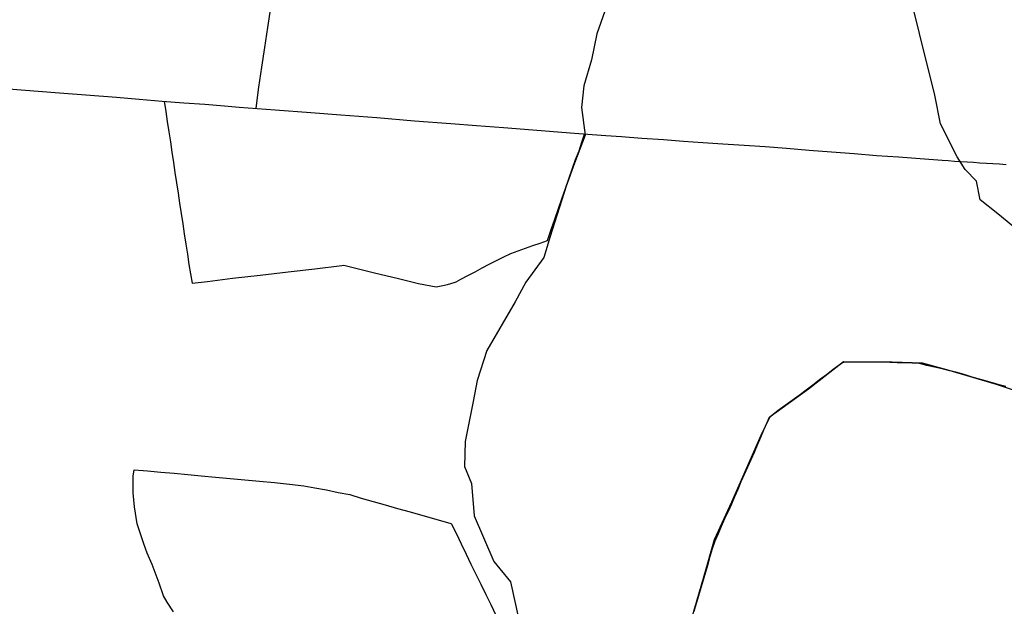
# Model space of a CAD drawing. Units: millimetres. Extents: x 185548 to 187960, y 1660429 to 1663203.
# Drawn here: x 187012 to 187264, y 1661373 to 1661523 of the extents above; entities that cross this region are included whole.
import ezdxf

# ---------------------------------------------------------------- set-up
doc = ezdxf.new("R2010")
doc.units = ezdxf.units.MM
doc.layers.add('V-BANHADO', color=102, linetype='Continuous')
doc.layers.add('V-LOTE', color=1, linetype='Continuous')

msp = doc.modelspace()

# ---------------------------------------------------------------- linework, layer by layer
at = {"layer": 'V-BANHADO'}
for points in [[(187269.77, 1661467.19), (187262.09, 1661473.5), (187257.56, 1661477.08), (187256.61, 1661481.81), (187253.77, 1661484.76), (187251.66, 1661488.02), (187247.45, 1661496.44), (187245.97, 1661503.8), (187242.07, 1661519.58), (187238.17, 1661535.47)], [(187161.67, 1661525.24), (187159.56, 1661519.45), (187158.19, 1661512.82), (187156.3, 1661506.19), (187155.67, 1661500.62), (187156.61, 1661493.58), (187153.87, 1661486.42), (187151.77, 1661480.53), (187147.66, 1661467.69), (187146.08, 1661462.32), (187141.45, 1661456.01), (187138.71, 1661450.96), (187131.44, 1661438.54), (187129.02, 1661430.86), (187127.96, 1661425.49), (187125.96, 1661415.28), (187125.75, 1661408.86), (187127.54, 1661404.55), (187128.28, 1661396.23), (187133.23, 1661384.55), (187137.55, 1661379.39), (187139.55, 1661370.13)], [(187181.81, 1661363.09), (187186.86, 1661380.35), (187189.7, 1661390.24), (187194.13, 1661399.82), (187201.61, 1661416.87), (187203.93, 1661421.61), (187213.72, 1661428.76), (187222.67, 1661435.7), (187235.1, 1661435.59), (187242.79, 1661435.38), (187249, 1661433.7), (187261.64, 1661429.91), (187266.8, 1661428.23)]]:
    msp.add_lwpolyline(points, dxfattribs=at)
at = {"layer": 'V-LOTE'}
for points in [[(187072.49, 1661500.44), (187073.23, 1661505.86), (187074, 1661510.93), (187074.77, 1661516), (187075.51, 1661521.07), (187076.25, 1661526.14), (187076.99, 1661531.21), (187077.87, 1661536.28)], [(187008.13, 1661505.48), (187022.25, 1661504.39), (187036.81, 1661503.25), (187042.64, 1661502.75), (187048.48, 1661502.31), (187054.01, 1661501.86), (187059.36, 1661501.48), (187064.45, 1661501.08), (187068.19, 1661500.77), (187077.4, 1661500.06), (187086.45, 1661499.35), (187094.18, 1661498.74), (187103.36, 1661498.06), (187112.98, 1661497.27), (187122.27, 1661496.54), (187128.86, 1661496.07), (187135.72, 1661495.5), (187143.21, 1661494.9), (187152.74, 1661494.16), (187158.4, 1661493.72), (187161.89, 1661493.5), (187165.88, 1661493.21), (187171.09, 1661492.83), (187176.6, 1661492.43), (187181.71, 1661492.07), (187186.7, 1661491.71), (187191.81, 1661491.36), (187197.25, 1661491.01), (187202.66, 1661490.7), (187208.1, 1661490.27), (187213.85, 1661489.73), (187219.6, 1661489.28), (187225.38, 1661488.88), (187231.07, 1661488.42), (187236.7, 1661488.01), (187242.24, 1661487.6), (187247.85, 1661487.18), (187249.42, 1661487.06), (187251.01, 1661486.94), (187252.6, 1661486.82), (187254.24, 1661486.74), (187255.88, 1661486.64), (187257.53, 1661486.52), (187259.18, 1661486.41), (187260.85, 1661486.34), (187262.52, 1661486.26), (187264.19, 1661486.11)], [(187048.99, 1661502.27), (187049.39, 1661499.66), (187049.79, 1661497.05), (187050.19, 1661494.44), (187050.59, 1661491.83), (187050.98, 1661489.22), (187051.37, 1661486.61), (187051.76, 1661484), (187052.15, 1661481.39), (187052.54, 1661478.78), (187052.93, 1661476.17), (187053.33, 1661473.56), (187053.73, 1661470.95), (187054.13, 1661468.34), (187054.53, 1661465.73), (187054.93, 1661463.12), (187055.33, 1661460.51), (187056.18, 1661455.73), (187060.07, 1661456.19), (187066.5, 1661456.99), (187073.54, 1661457.81), (187080.68, 1661458.6), (187087.49, 1661459.43), (187094.43, 1661460.29), (187094.95, 1661460.31), (187095.92, 1661460.1), (187096.97, 1661459.8), (187103.1, 1661458.32), (187108.57, 1661457.02), (187114.01, 1661455.69), (187118.49, 1661454.77), (187120.24, 1661455.1), (187121.44, 1661455.37), (187123.15, 1661455.9), (187123.64, 1661456.06), (187124.85, 1661456.73), (187126.65, 1661457.71), (187128.46, 1661458.64), (187130.27, 1661459.62), (187132.11, 1661460.58), (187133.95, 1661461.56), (187135.79, 1661462.49), (187137.65, 1661463.35), (187139.51, 1661464.01), (187141.37, 1661464.71), (187143.23, 1661465.34), (187145.1, 1661465.95), (187146.99, 1661466.65), (187147.92, 1661469.42), (187148.86, 1661472.13), (187149.8, 1661474.84), (187150.74, 1661477.55), (187151.61, 1661479.92), (187152.45, 1661482.39), (187153.31, 1661484.86), (187154.18, 1661487.33), (187155.04, 1661489.57), (187155.78, 1661491.81), (187156.42, 1661493.87)], [(187264.1, 1661429.28), (187262.41, 1661429.76), (187260.72, 1661430.24), (187258.91, 1661430.77), (187257.1, 1661431.27), (187255.28, 1661431.81), (187253.47, 1661432.35), (187251.66, 1661432.89), (187249.82, 1661433.36), (187247.87, 1661433.81), (187245.92, 1661434.26), (187243.97, 1661434.71), (187242.06, 1661435.21), (187240.18, 1661435.25), (187238.28, 1661435.34), (187236.38, 1661435.38), (187234.5, 1661435.44), (187232.62, 1661435.5), (187230.74, 1661435.56), (187228.82, 1661435.57), (187226.9, 1661435.58), (187224.98, 1661435.54), (187223.07, 1661435.5), (187222.39, 1661435.34), (187221.79, 1661434.97), (187220.6, 1661434.07), (187220.01, 1661433.65), (187218.29, 1661432.33), (187216.53, 1661431.01), (187214.8, 1661429.69), (187213.07, 1661428.37), (187211.29, 1661427.05), (187209.54, 1661425.73), (187207.73, 1661424.44), (187207.73, 1661424.44), (187205.94, 1661423.15), (187204.22, 1661421.84), (187203.59, 1661421.21), (187203.07, 1661420.01), (187202.23, 1661418.13), (187201.39, 1661416.25), (187200.58, 1661414.36), (187199.77, 1661412.47), (187198.92, 1661410.58), (187198.1, 1661408.69), (187197.26, 1661406.8), (187196.44, 1661404.91), (187195.62, 1661403.02), (187194.8, 1661401.13), (187193.98, 1661399.24), (187193.13, 1661397.35), (187192.26, 1661395.46), (187191.39, 1661393.57), (187190.57, 1661391.68), (187189.72, 1661389.79), (187189.09, 1661387.82), (187188.52, 1661385.82), (187187.93, 1661383.82), (187187.34, 1661381.82), (187186.75, 1661379.82), (187186.16, 1661377.82), (187185.57, 1661375.82), (187184.98, 1661373.82), (187184.39, 1661371.82)], [(187051.36, 1661371.72), (187049.73, 1661374.15), (187048.87, 1661375.83), (187047.7, 1661379), (187045.93, 1661383.8), (187044.64, 1661386.74), (187043.82, 1661389.11), (187042.08, 1661394.22), (187041.42, 1661398.56), (187041.11, 1661402.16), (187041.11, 1661406.41), (187041.31, 1661408.01), (187044.71, 1661407.75), (187048.11, 1661407.44), (187051.57, 1661407.13), (187055.03, 1661406.82), (187058.49, 1661406.51), (187062.09, 1661406.14), (187065.86, 1661405.83), (187069.63, 1661405.49), (187073.4, 1661405.15), (187077.2, 1661404.75), (187081, 1661404.38), (187084.74, 1661403.95), (187087.54, 1661403.41), (187090.51, 1661402.87), (187093.48, 1661402.21), (187096.45, 1661401.67), (187099.39, 1661400.79), (187102.39, 1661399.91), (187105.5, 1661399.03), (187108.67, 1661398.15), (187111.87, 1661397.24), (187115.16, 1661396.33), (187118.45, 1661395.42), (187122.25, 1661394.32)], [(187122.25, 1661394.32), (187122.33, 1661394.3), (187122.38, 1661394.29)], [(187122.38, 1661394.29), (187123.69, 1661391.65), (187124.93, 1661389.07), (187126.17, 1661386.49), (187127.41, 1661383.91), (187128.68, 1661381.33), (187129.95, 1661378.75), (187131.22, 1661376.17), (187132.46, 1661373.59), (187133.7, 1661371.01)]]:
    msp.add_lwpolyline(points, dxfattribs=at)

doc.saveas('drawing.dxf')
